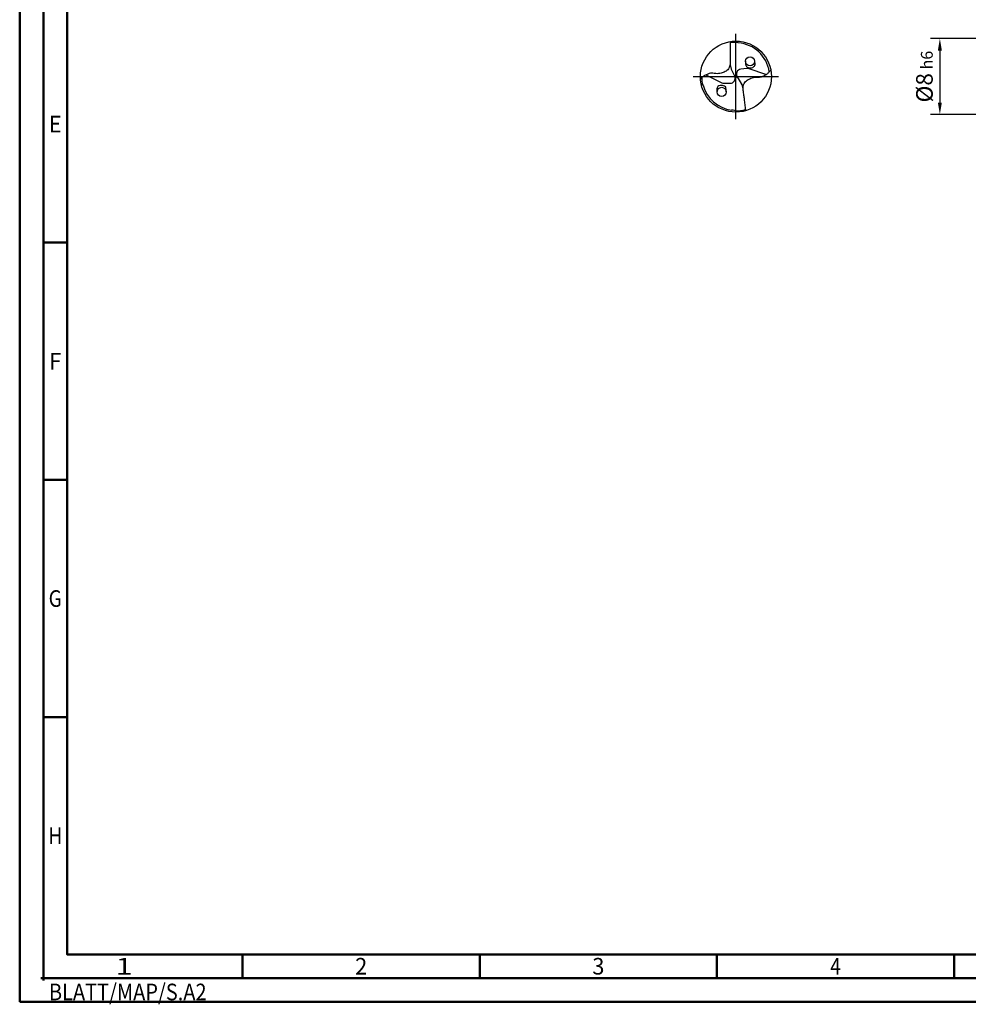
# Model space of a CAD drawing. Units: millimetres. Extents: x -206 to 388, y -196 to 225.
# Drawn here: x -206 to -6, y -196 to 12 of the extents above; entities that cross this region are included whole.
import ezdxf
from ezdxf.enums import TextEntityAlignment as Align

# ---------------------------------------------------------------- set-up
doc = ezdxf.new("R2010")
doc.units = ezdxf.units.MM
doc.linetypes.add('GEN7', pattern=[15, 10, -2.5, 0, -2.5])
doc.layers.get('0').update_dxf_attribs({"linetype": 'CONTINUOUS'})
doc.layers.get('DEFPOINTS').update_dxf_attribs({"linetype": 'CONTINUOUS'})
for name, color, linetype in [('AM_0', 7, 'CONTINUOUS'), ('AM_5', 3, 'CONTINUOUS'), ('AM_7', 4, 'GEN7')]:
    doc.layers.add(name, color=color, linetype=linetype)
doc.layers.add('AM_BOR', color=7, linetype='CONTINUOUS', lineweight=50)
doc.styles.get("Standard").update_dxf_attribs({"font": 'ISOCP.SHX'})
doc.dimstyles.get("Standard").update_dxf_attribs({"dimtxt": 3.5, "dimasz": 2.5, "dimexe": 2, "dimexo": 1, "dimgap": 1.5, "dimtad": 1, "dimdsep": 46, "dimtxsty": 'STANDARD', "dimcen": -2, "dimclrt": 2, "dimazin": 2, "dimtp": 0.1, "dimtm": 0.1, "dimtfac": 1, "dimtmove": 0, "dimatfit": 3, "dimfxl": 1, "dimarcsym": 0})

# ---------------------------------------------------------------- blocks, each defined once
blk = doc.blocks.new('MEGA_SPEED_DRILL_STEEL_grossser_6')
at = {"layer": 'AM_0'}
for p, q in [((0.007, 0.499), (0.033, 0.473)), ((-0.424, 0.023), (-0.198, -0.087)), ((-0.016, 0.005), (-0.065, 0.109)), ((-0.018, 0.01), (0.022, -0.012)), ((0.155, 0.114), (0.068, 0.103)), ((0.423, 0.029), (0.186, 0.111)), ((-0.489, -0.099), (-0.459, -0.121)), ((-0.168, -0.094), (-0.08, -0.094)), ((0.017, -0.003), (0.09, -0.121)), ((0.111, -0.487), (0.018, -0.49))]:
    blk.add_line(p, q, dxfattribs=at)
for centre, radius in [((0, 0), 0.499), ((0.199, 0.215), 0.0644), ((-0.199, -0.215), 0.0644)]:
    blk.add_circle(centre, radius, dxfattribs=at)
for centre, radius, start, end in [((0, 0), 0.481, 86.9597, 99.5636), ((0, 0), 0.474, 8.1172, 86.0405), ((0.098, 0.185), 0.18, 181.0266, 205), ((-0.08, -0.024), 0.0699, 270, 25), ((0.076, 0.034), 0.0699, 97, 212), ((0.163, 0.045), 0.0699, 70.9189, 97), ((0, 0), 0.481, 181.8069, 193.8478), ((0, 0), 0.474, 194.8042, 262.6148), ((-0.168, -0.024), 0.0699, 243.9189, 270), ((-0.075, -0.196), 0.18, 8.0266, 32), ((-0.108, -0.833), 0.366, 69.7426, 82.5789), ((0, 0), 0.481, 268.939, 286.5636)]:
    blk.add_arc(centre, radius, start, end, dxfattribs=at)
for points, knots in [([(-0.08, 0.493), (-0.08, 0.441), (-0.08, 0.369), (-0.08, 0.273), (-0.078, 0.196), (-0.09, 0.113), (-0.15, 0.067), (-0.199, 0.05), (-0.243, 0.041), (-0.284, 0.04), (-0.321, 0.048), (-0.359, 0.047), (-0.398, 0.036), (-0.438, 0.017), (-0.472, -0.007), (-0.49, -0.023), (-0.498, -0.03)], [0, 0, 0, 0, 0.1552514, 0.2170709, 0.2876257, 0.3878389, 0.4486227, 0.5055003, 0.5434456, 0.5825745, 0.6274754, 0.6563487, 0.6954586, 0.7467902, 0.7888701, 0.8204805, 0.8204805, 0.8204805, 0.8204805]), ([(0.135, 0.215), (0.135, 0.207), (0.136, 0.188), (0.136, 0.163), (0.154, 0.13), (0.19, 0.122), (0.227, 0.123), (0.251, 0.135), (0.274, 0.167), (0.268, 0.195), (0.264, 0.215)], [0, 0, 0, 0, 0.0234954, 0.057863, 0.0749107, 0.1326342, 0.1515657, 0.1867763, 0.2084812, 0.2661285, 0.2661285, 0.2661285, 0.2661285]), ([(0.139, -0.479), (0.133, -0.428), (0.124, -0.356), (0.113, -0.261), (0.101, -0.185), (0.103, -0.102), (0.157, -0.048), (0.204, -0.025), (0.246, -0.011), (0.287, -0.005), (0.325, -0.009), (0.362, -0.003), (0.399, 0.013), (0.437, 0.036), (0.468, 0.064), (0.484, 0.083), (0.491, 0.091)], [0, 0, 0, 0, 0.1552698, 0.2170893, 0.2876441, 0.3878573, 0.4486411, 0.5055187, 0.543464, 0.5825929, 0.6274939, 0.6563671, 0.695477, 0.7468086, 0.7888885, 0.8205828, 0.8205828, 0.8205828, 0.8205828]), ([(-0.135, -0.215), (-0.135, -0.207), (-0.136, -0.188), (-0.136, -0.163), (-0.154, -0.13), (-0.19, -0.122), (-0.227, -0.123), (-0.251, -0.135), (-0.274, -0.167), (-0.268, -0.195), (-0.264, -0.215)], [0, 0, 0, 0, 0.0234954, 0.057863, 0.0749107, 0.1326342, 0.1515657, 0.1867763, 0.2084812, 0.2661285, 0.2661285, 0.2661285, 0.2661285])]:
    blk.add_open_spline(points, degree=3, knots=knots, dxfattribs=at)
at = {"layer": 'AM_7'}
for p, q in [((0, -0.599), (0, 0.599)), ((-0.599, 0), (0.599, 0))]:
    blk.add_line(p, q, dxfattribs=at)
blk = doc.blocks.new('*U10')
at = {"color": 0, "linetype": 'ByBlock'}
for p, q in [((-0.53, 0), (0.53, 0)), ((0, -0.53), (0, 0.53))]:
    blk.add_line(p, q, dxfattribs=at)
at = {"color": 0, "linetype": 'ByBlock', "width": 0.883178}
blk.add_text('BLATT/MAP/S.A2', height=3.5, dxfattribs=at).set_placement((1.17, -1.17), align=Align.TOP_LEFT)
blk = doc.blocks.new('A2')
at = {"layer": 'AM_BOR', "color": 1}
for p, q in [((10, 160), (5, 160)), ((10, 110), (5, 110)), ((10, 60), (5, 60)), ((47, 10), (47, 5)), ((97, 10), (97, 5)), ((147, 10), (147, 5)), ((197, 10), (197, 5))]:
    blk.add_line(p, q, dxfattribs=at)
for points in [[(0, 0), (594, 0), (594, 420), (0, 420)], [(10, 410), (10, 10), (584, 10), (584, 410)]]:
    blk.add_lwpolyline(points, close=True, dxfattribs=at)
at = {"layer": 'AM_BOR', "color": 7}
blk.add_lwpolyline([(5, 5), (589, 5), (589, 415), (5, 415)], close=True, dxfattribs=at)
at = {"layer": 'AM_BOR', "color": 1}
blk.add_blockref('*U10', (5, 5), dxfattribs=at)
at = {"layer": 'AM_BOR', "color": 2}
for s, width, p in [('E', 0.964286, (7.5, 185)), ('F', 0.964286, (7.5, 135)), ('G', 0.84375, (7.5, 85)), ('H', 0.84375, (7.5, 35)), ('1', 1.35, (22, 7.5)), ('2', 0.964286, (72, 7.5)), ('3', 0.964286, (122, 7.5)), ('4', 0.84375, (172, 7.5))]:
    blk.add_text(s, height=3.5, dxfattribs=dict(at, width=width)).set_placement(p, align=Align.MIDDLE_CENTER)
blk = doc.blocks.new('MAPAL_FRAME-Model')
blk.add_blockref('A2', (0, 0))
blk = doc.blocks.new('*D43')
at = {"layer": 'AM_5', "color": 0, "lineweight": -2}
for p, q in [((2.8, 8), (-14, 8)), ((-12, 5.5), (-12, -5.5)), ((2.8, -8), (-14, -8))]:
    blk.add_line(p, q, dxfattribs=at)
at = {"layer": 'AM_5', "color": 0}
for points in [[(-11.58, 5.5), (-12.42, 5.5), (-12, 8)], [(-12.42, -5.5), (-11.58, -5.5), (-12, -8)]]:
    blk.add_solid(points, dxfattribs=at)
at = {"layer": 'DEFPOINTS', "color": 0}
for p in [(3.8, 8), (-12, -8), (3.8, -8)]:
    blk.add_point(p, dxfattribs=at)
at = {"layer": 'AM_5', "color": 2, "insert": (-15.25, 0), "char_height": 3.5, "attachment_point": 5, "rotation": 90}
blk.add_mtext('%%c8{}{\\H0.71x;\\C3; h6', dxfattribs=at)

msp = doc.modelspace()

# ---------------------------------------------------------------- block references
at = {"layer": 'AM_0'}
msp.add_blockref('MAPAL_FRAME-Model', (-206, -195), dxfattribs=at)
at = {"layer": 'AM_0', "xscale": 15, "yscale": 15, "zscale": 15}
msp.add_blockref('MEGA_SPEED_DRILL_STEEL_grossser_6', (-55, 0), dxfattribs=at)

# ---------------------------------------------------------------- dimensions: what is measured, and where the dimension line sits
at = {"layer": 'AM_5'}
dim = msp.add_linear_dim(base=(-12, -8), p1=(3.8, 8), p2=(3.8, -8), angle=90, text='%%c<>{}{\\H0.71x;\\C3; h6', dimstyle='STANDARD', override={"dimdec": 3, "dimlfac": 0.5, "dimtp": 0.01}, dxfattribs=at)
dim.commit()
dim.dimension.update_dxf_attribs({"geometry": '*D43', "text_midpoint": (-15.2536, 0)})

doc.saveas('drawing.dxf')
